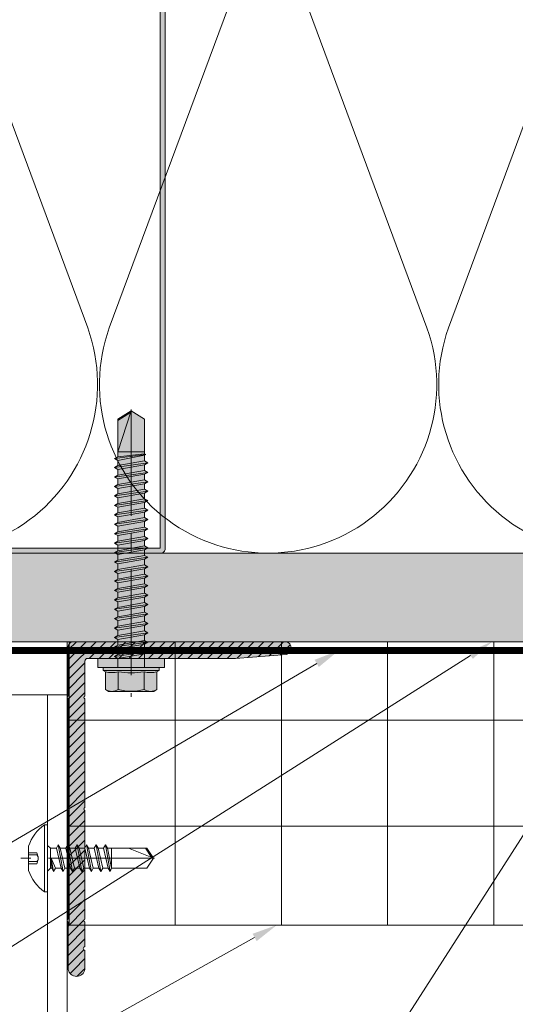
# Model space of a CAD drawing. Units: inches. Extents: x -352 to 522, y -265 to 284.
# Drawn here: x 89 to 93, y -7 to -1 of the extents above; entities that cross this region are included whole.
import ezdxf
from ezdxf import colors
from ezdxf.entities.mleader import LeaderData, LeaderLine
from ezdxf.math import Vec2, Vec3

# ---------------------------------------------------------------- set-up
doc = ezdxf.new("R2010")
doc.units = ezdxf.units.IN
doc.header["$MEASUREMENT"] = 0
for name, pattern in [('ACAD_ISO02W100', [15, 12, -3]), ('HIDDEN2', [0.1875, 0.125, -0.0625]), ('MITTE2', [28.575, 19.05, -3.175, 3.175, -3.175])]:
    doc.linetypes.add(name, pattern=pattern)
for name, color, linetype, lineweight in [('A-DETL-GENF', 3, 'Continuous', 5), ('A-DETL-INSL', 8, 'Continuous', 5), ('A-ext-insulation', 252, 'Continuous', 5), ('Allface-Accessories', 200, 'Continuous', 9), ('Allface-Alu Profiles hidden', 253, 'ACAD_ISO02W100', 15), ('Allface-Alu-Profiles', 7, 'Continuous', 9), ('Allface-Alu-Profiles-hidden', 253, 'ACAD_ISO02W100', 9), ('Allface-Centerlines', 1, 'MITTE2', 9), ('Allface-Dimension', 94, 'Continuous', 9), ('barrier', 1, 'HIDDEN2', 5), ('HATCH', 8, 'Continuous', 5), ('I-WALL', 2, 'Continuous', 5)]:
    doc.layers.add(name, color=color, linetype=linetype, lineweight=lineweight)
doc.layers.add('Allface-Hidden', color=54, linetype='ACAD_ISO02W100', lineweight=9, plot=False)
doc.styles.add('Allface-dwg', font='arial.ttf')

# ---------------------------------------------------------------- blocks, each defined once
blk = doc.blocks.new('*U206')
for points in [[(-3.9442, 0), (1.9344, 0), (1.9344, -1.0039), (-3.9442, -1.0039)], [(-3.9442, -0.1378), (1.9344, -0.1378), (1.9344, -0.9126), (-3.9442, -0.9126)], [(-3.9442, -0.6654), (1.9344, -0.6654), (1.9344, -0.9126), (-3.9442, -0.9126)]]:
    blk.add_lwpolyline(points, close=True)
at = {"layer": 'Allface-Alu Profiles hidden'}
blk.add_line((-3.9442, -0.5866), (1.9344, -0.5866), dxfattribs=at)
blk = doc.blocks.new('A-L04006016')
at = {"layer": 'Allface-Alu-Profiles', "lineweight": 0, "transparency": 33554483}
h = blk.add_hatch(color=251, dxfattribs=at)
h.dxf.hatch_style = 1
h.paths.add_polyline_path([(38, 0, 0.753212), (38.07, 2.3), (28.9, 3), (2.4, 3, -0.414214), (1.9, 3.5), (1.9, 9.76, -0.816497), (1.9, 10.24), (1.9, 29.75, -0.816497), (1.9, 30.24), (1.9, 49.75, -0.816497), (1.9, 50.24), (1.9, 54.65, -0.866025), (1.9, 55.35), (1.9, 58.75, 0.833333), (-1.1, 58.75), (-1.1, 50.24, 0.816497), (-1.1, 49.75), (-1.1, 30.24, 0.816497), (-1.1, 29.75), (-1.1, 10.24, 0.816497), (-1.1, 9.76), (-1.1, 1, 0.414214), (-0.1, 0)])
at = {"layer": 'Allface-Alu-Profiles-hidden', "transparency": 33554559}
h = blk.add_hatch(dxfattribs=at)
h.set_pattern_fill('ANSI31', color=256, scale=10, angle=90, style=0)
h.set_pattern_definition([(135, (92.1028, 0), (-0.883883, -0.883883), [])])
edge = h.paths.add_edge_path()
edge.add_line((1.9, 49.75), (1.9, 30.24))
edge.add_arc((1.95, 30), 0.25, 101.537, 258.463)
edge.add_line((1.9, 29.75), (1.9, 10.24))
edge.add_arc((1.95, 10), 0.25, 101.537, 258.463)
edge.add_line((1.9, 9.76), (1.9, 3.5))
edge.add_arc((2.4, 3.5), 0.5, 180, 270)
edge.add_line((2.4, 3), (28.9, 3))
edge.add_line((28.9, 3), (38.07, 2.3))
edge.add_arc((37.7, 1.16), 1.2, -75.6896, 72.2605, ccw=False)
edge.add_line((38, 0), (-0.1, 0))
edge.add_arc((-0.1, 1), 1, 180, 270, ccw=False)
edge.add_line((-1.1, 1), (-1.1, 9.76))
edge.add_arc((-1.05, 10), 0.25, 101.537, 258.463, ccw=False)
edge.add_line((-1.1, 10.24), (-1.1, 29.75))
edge.add_arc((-1.05, 30), 0.25, 101.537, 258.463, ccw=False)
edge.add_line((-1.1, 30.24), (-1.1, 49.75))
edge.add_arc((-1.05, 50), 0.25, 101.537, 258.463, ccw=False)
edge.add_line((-1.1, 50.24), (-1.1, 58.75))
edge.add_arc((0.4, 58.47), 1.52, 10.3889, 169.6111, ccw=False)
edge.add_line((1.9, 58.75), (1.9, 55.35))
edge.add_arc((1.95, 55), 0.35, 98.2132, 261.7868)
edge.add_line((1.9, 54.65), (1.9, 50.24))
edge.add_arc((1.95, 50), 0.25, 101.537, 258.463)
at = {"layer": 'Allface-Alu-Profiles'}
blk.add_lwpolyline([(1.9, 49.75), (1.9, 30.24, 0.816497), (1.9, 29.75), (1.9, 10.24, 0.816497), (1.9, 9.76), (1.9, 3.5, 0.414214), (2.4, 3), (28.9, 3), (38.07, 2.3, -0.753212), (38, 0), (-0.1, 0, -0.414214), (-1.1, 1), (-1.1, 9.76, -0.816497), (-1.1, 10.24), (-1.1, 29.75, -0.816497), (-1.1, 30.24), (-1.1, 49.75, -0.816497), (-1.1, 50.24), (-1.1, 58.75, -0.833333), (1.9, 58.75), (1.9, 55.35, 0.866025), (1.9, 54.65), (1.9, 50.24, 0.816497), (1.9, 49.75, -0.816497), (1.9, 50.24)], format="xyb", dxfattribs=at)
blk = doc.blocks.new('SFR48x19_bohr_fv')
for p, q in [((-2.16, 3.4), (2.16, 3.4)), ((-6, 0.56), (6, 0.56)), ((-6, 0), (-6, 0.56)), ((-6, 0), (6, 0)), ((-1.79, -0.5), (-2.29, 0)), ((1.81, -0.5), (2.31, 0)), ((6, 0), (6, 0.56)), ((-2.39, -1.09), (0.01, -0.65)), ((-2.39, -1.09), (-1.79, -0.74)), ((-1.79, -1.43), (-2.39, -1.09)), ((-1.79, -0.5), (1.81, -0.5)), ((-1.79, -0.74), (-1.79, -0.5)), ((-1.79, -0.74), (0.01, -0.65)), ((-1.79, -1.43), (0.01, -0.65)), ((-1.79, -2.43), (-1.79, -1.43)), ((-1.79, -2.43), (1.81, -1.59)), ((1.81, -1.59), (1.81, -0.5)), ((1.81, -1.59), (2.41, -1.93)), ((-2.39, -2.78), (2.41, -1.93)), ((-1.79, -2.43), (-2.39, -2.78)), ((-2.39, -2.78), (-1.79, -3.13)), ((-1.79, -3.13), (1.81, -2.28)), ((-1.79, -4.13), (-1.79, -3.13)), ((-1.79, -4.13), (1.81, -3.28)), ((2.41, -1.93), (1.81, -2.28)), ((1.81, -3.28), (1.81, -2.28)), ((2.41, -3.63), (1.81, -3.28)), ((-2.39, -4.47), (2.41, -3.63)), ((-2.39, -4.47), (-1.79, -4.13)), ((-1.79, -4.82), (-2.39, -4.47)), ((-1.79, -4.82), (1.81, -3.97)), ((-1.79, -4.82), (-1.79, -5.82)), ((-1.79, -5.82), (1.81, -4.97)), ((1.81, -3.97), (2.41, -3.63)), ((1.81, -4.97), (1.81, -3.97)), ((1.81, -4.97), (2.41, -5.32)), ((-2.39, -6.17), (2.41, -5.32)), ((-1.79, -5.82), (-2.39, -6.17)), ((-2.39, -6.17), (-1.79, -6.51)), ((-2.39, -7.86), (2.41, -7.01)), ((-1.79, -6.51), (1.81, -5.67)), ((-1.79, -7.51), (-1.79, -6.51)), ((-1.79, -7.51), (1.81, -6.67)), ((2.41, -5.32), (1.81, -5.67)), ((1.81, -6.67), (1.81, -5.67)), ((2.41, -7.01), (1.81, -6.67)), ((1.81, -7.36), (2.41, -7.01)), ((-2.39, -7.86), (-1.79, -7.51)), ((-1.79, -8.2), (-2.39, -7.86)), ((-2.39, -9.55), (2.41, -8.7)), ((-1.79, -8.2), (1.81, -7.36)), ((-1.79, -9.2), (-1.79, -8.2)), ((-1.79, -9.2), (1.81, -8.36)), ((1.81, -8.36), (1.81, -7.36)), ((1.81, -8.36), (2.41, -8.7)), ((2.41, -8.7), (1.81, -9.05)), ((-1.79, -9.2), (-2.39, -9.55)), ((-2.39, -9.55), (-1.79, -9.9)), ((-2.39, -11.24), (2.41, -10.4)), ((-1.79, -9.9), (1.81, -9.05)), ((-1.79, -10.9), (-1.79, -9.9)), ((-1.79, -10.9), (1.81, -10.05)), ((1.81, -10.05), (1.81, -9.05)), ((2.41, -10.4), (1.81, -10.05)), ((1.81, -10.74), (2.41, -10.4)), ((-2.39, -11.24), (-1.79, -10.9)), ((-1.79, -11.5), (-2.39, -11.24)), ((-1.79, -11.5), (1.81, -10.74)), ((-1.79, -17.8), (-1.79, -11.5)), ((1.81, -11.5), (-1.79, -11.5)), ((1.81, -17.8), (1.81, -10.74)), ((0, -19), (1.81, -14.5)), ((0.11, -18.68), (1.81, -17.57)), ((0, -19), (-1.79, -17.8)), ((0, -19), (1.81, -17.8))]:
    blk.add_line(p, q)
for centre, start, end in [((0.22, -3.84), 108.2048, 144.7683), ((-0.22, -3.84), 35.2317, 71.7952)]:
    blk.add_arc(centre, 7.62, start, end)
at = {"layer": 'Allface-Centerlines'}
blk.add_line((0, -19.2), (0, 4.8), dxfattribs=at)
at = {"layer": 'Allface-Hidden'}
for p, q in [((-1, 1.9), (-1, 3.32)), ((-1, 1.9), (-0.23, 1.69)), ((-0.6, 1.9), (-0.6, 3.37)), ((1, 1.9), (0.23, 1.69)), ((0.6, 1.9), (0.6, 3.37)), ((1, 1.9), (1, 3.32))]:
    blk.add_line(p, q, dxfattribs=at)
blk.add_arc((0, 2.51), 0.854, 225.3947, 314.6053, dxfattribs=at)
at = {"layer": 'Allface-Dimension', "style": 'Allface-dwg', "flags": 1}
blk.add_attdef('DIMENSION', (-4.48, 0.78), '', height=1.5, dxfattribs=at)
blk = doc.blocks.new('SLS60x46_fv')
at = {"transparency": 33554483}
h = blk.add_hatch(color=250, dxfattribs=at)
h.dxf.hatch_style = 1
h.paths.add_polyline_path([(-306.61, 157.79), (-307.18, 158.12), (-315.27, 158.12), (-315.85, 157.79), (-315.85, 154.62), (-316.23, 154.37), (-316.23, 153.82), (-317.23, 153.82), (-317.23, 152.22), (-313.62, 152.22), (-313.62, 151.37), (-314.22, 151.02), (-313.62, 150.67), (-313.62, 149.67), (-314.22, 149.33), (-313.62, 148.98), (-313.62, 147.98), (-314.22, 147.63), (-313.62, 147.29), (-313.62, 146.29), (-314.22, 145.94), (-313.62, 145.59), (-313.62, 144.59), (-314.22, 144.25), (-313.62, 143.9), (-313.62, 142.9), (-314.22, 142.56), (-313.62, 142.21), (-313.62, 141.21), (-314.22, 140.86), (-313.62, 140.52), (-313.62, 139.52), (-314.22, 139.17), (-313.62, 138.82), (-313.62, 137.82), (-314.22, 137.48), (-313.62, 137.13), (-313.62, 136.13), (-314.22, 135.78), (-313.62, 135.44), (-313.62, 134.44), (-314.22, 134.09), (-313.62, 133.75), (-313.62, 132.75), (-314.22, 132.4), (-313.62, 132.05), (-313.62, 131.05), (-314.22, 130.71), (-313.62, 130.36), (-313.62, 129.36), (-314.22, 129.01), (-313.62, 128.67), (-313.62, 127.67), (-314.22, 127.32), (-313.62, 126.97), (-313.62, 125.97), (-314.22, 125.63), (-313.62, 125.28), (-313.62, 124.28), (-314.22, 123.93), (-313.62, 123.59), (-313.62, 122.59), (-314.22, 122.24), (-313.62, 121.9), (-313.62, 120.9), (-314.22, 120.55), (-313.62, 120.2), (-313.62, 119.2), (-314.22, 118.86), (-313.62, 118.51), (-313.62, 117.51), (-314.22, 117.16), (-313.62, 116.82), (-313.62, 115.75), (-313.83, 115.63), (-313.62, 115.51), (-313.62, 115.2), (-313.62, 109.31), (-311.23, 107.82), (-308.82, 109.31), (-308.82, 116.05), (-308.22, 116.4), (-308.82, 116.74), (-308.82, 117.66), (-308.22, 118.01), (-308.82, 118.36), (-308.82, 119.36), (-308.22, 119.7), (-308.82, 120.05), (-308.82, 121.05), (-308.22, 121.4), (-308.82, 121.74), (-308.82, 122.74), (-308.22, 123.09), (-308.82, 123.43), (-308.82, 124.43), (-308.22, 124.78), (-308.82, 125.13), (-308.82, 126.13), (-308.22, 126.47), (-308.82, 126.82), (-308.82, 127.82), (-308.22, 128.17), (-308.82, 128.51), (-308.82, 129.51), (-308.22, 129.86), (-308.82, 130.21), (-308.82, 131.21), (-308.22, 131.55), (-308.82, 131.9), (-308.82, 132.9), (-308.22, 133.25), (-308.82, 133.59), (-308.82, 134.59), (-308.22, 134.94), (-308.82, 135.28), (-308.82, 136.28), (-308.22, 136.63), (-308.82, 136.98), (-308.82, 137.98), (-308.22, 138.32), (-308.82, 138.67), (-308.82, 139.67), (-308.22, 140.02), (-308.82, 140.36), (-308.82, 141.36), (-308.22, 141.71), (-308.82, 142.06), (-308.82, 143.06), (-308.22, 143.4), (-308.82, 143.75), (-308.82, 144.75), (-308.22, 145.09), (-308.82, 145.44), (-308.82, 146.44), (-308.22, 146.79), (-308.82, 147.13), (-308.82, 148.13), (-308.22, 148.48), (-308.82, 148.83), (-308.82, 149.83), (-308.22, 150.17), (-308.82, 150.52), (-308.82, 151.52), (-308.22, 151.87), (-308.83, 152.22), (-305.23, 152.22), (-305.23, 153.82), (-306.23, 153.82), (-306.23, 154.37), (-306.61, 154.62)])
for p, q in [((-315.85, 157.79), (-315.27, 158.12)), ((-315.85, 154.62), (-315.85, 157.79)), ((-315.27, 158.12), (-307.18, 158.12)), ((-313.54, 154.62), (-313.54, 157.79)), ((-308.92, 154.62), (-308.92, 157.79)), ((-308.92, 154.62), (-308.92, 157.59)), ((-306.61, 157.79), (-307.18, 158.12)), ((-306.61, 154.62), (-306.61, 157.79)), ((-306.61, 154.62), (-306.61, 157.59)), ((-316.23, 154.37), (-315.85, 154.62)), ((-316.23, 154.37), (-306.23, 154.37)), ((-316.23, 153.82), (-316.23, 154.37)), ((-316.23, 153.82), (-306.23, 153.82)), ((-313.62, 151.37), (-313.62, 153.82)), ((-308.82, 152.21), (-308.82, 153.82)), ((-306.23, 154.37), (-306.61, 154.62)), ((-306.23, 153.82), (-306.23, 154.37)), ((-314.22, 151.02), (-308.22, 151.87)), ((-313.62, 151.37), (-308.82, 152.21)), ((-308.82, 152.21), (-308.22, 151.87)), ((-308.22, 151.87), (-308.82, 151.52)), ((-313.62, 151.37), (-314.22, 151.02)), ((-314.22, 151.02), (-313.62, 150.67)), ((-314.22, 149.33), (-308.22, 150.17)), ((-313.62, 150.67), (-308.82, 151.52)), ((-313.62, 149.67), (-313.62, 150.67)), ((-313.62, 149.67), (-308.82, 150.52)), ((-308.82, 150.52), (-308.82, 151.52)), ((-308.82, 150.52), (-308.22, 150.17)), ((-308.22, 150.17), (-308.82, 149.83)), ((-313.62, 149.67), (-314.22, 149.33)), ((-314.22, 149.33), (-313.62, 148.98)), ((-314.22, 147.63), (-308.22, 148.48)), ((-313.62, 148.98), (-308.82, 149.83)), ((-313.62, 147.98), (-313.62, 148.98)), ((-313.62, 147.98), (-308.82, 148.83)), ((-308.82, 148.83), (-308.82, 149.83)), ((-308.82, 148.83), (-308.22, 148.48)), ((-308.22, 148.48), (-308.82, 148.13)), ((-313.62, 147.98), (-314.22, 147.63)), ((-314.22, 147.63), (-313.62, 147.29)), ((-314.22, 145.94), (-308.22, 146.79)), ((-313.62, 147.29), (-308.82, 148.13)), ((-313.62, 146.29), (-313.62, 147.29)), ((-313.62, 146.29), (-308.82, 147.13)), ((-308.82, 147.13), (-308.82, 148.13)), ((-308.82, 147.13), (-308.22, 146.79)), ((-308.22, 146.79), (-308.82, 146.44)), ((-313.62, 146.29), (-314.22, 145.94)), ((-314.22, 145.94), (-313.62, 145.59)), ((-314.22, 144.25), (-308.22, 145.09)), ((-313.62, 145.59), (-308.82, 146.44)), ((-313.62, 144.59), (-313.62, 145.59)), ((-313.62, 144.59), (-308.82, 145.44)), ((-308.82, 145.44), (-308.82, 146.44)), ((-308.82, 145.44), (-308.22, 145.09)), ((-308.22, 145.09), (-308.82, 144.75)), ((-313.62, 144.59), (-314.22, 144.25)), ((-314.22, 144.25), (-313.62, 143.9)), ((-314.22, 142.56), (-308.22, 143.4)), ((-313.62, 143.9), (-308.82, 144.75)), ((-313.62, 142.9), (-313.62, 143.9)), ((-313.62, 142.9), (-308.82, 143.75)), ((-313.62, 142.21), (-308.82, 143.06)), ((-308.82, 143.75), (-308.82, 144.75)), ((-308.82, 143.75), (-308.22, 143.4)), ((-308.22, 143.4), (-308.82, 143.06)), ((-308.82, 142.06), (-308.82, 143.06)), ((-313.62, 142.9), (-314.22, 142.56)), ((-314.22, 142.56), (-313.62, 142.21)), ((-314.22, 140.86), (-308.22, 141.71)), ((-313.62, 141.21), (-313.62, 142.21)), ((-313.62, 141.21), (-308.82, 142.06)), ((-313.62, 140.52), (-308.82, 141.36)), ((-308.82, 142.06), (-308.22, 141.71)), ((-308.22, 141.71), (-308.82, 141.36)), ((-308.82, 140.36), (-308.82, 141.36)), ((-313.62, 141.21), (-314.22, 140.86)), ((-314.22, 140.86), (-313.62, 140.52)), ((-314.22, 139.17), (-308.22, 140.02)), ((-313.62, 139.52), (-314.22, 139.17)), ((-313.62, 139.52), (-313.62, 140.52)), ((-313.62, 139.52), (-308.82, 140.36)), ((-313.62, 138.82), (-308.82, 139.67)), ((-308.82, 140.36), (-308.22, 140.02)), ((-308.22, 140.02), (-308.82, 139.67)), ((-308.82, 138.67), (-308.82, 139.67)), ((-314.22, 139.17), (-313.62, 138.82)), ((-314.22, 137.48), (-308.22, 138.32)), ((-314.22, 137.48), (-313.62, 137.82)), ((-313.62, 137.82), (-313.62, 138.82)), ((-313.62, 137.82), (-308.82, 138.67)), ((-313.62, 137.13), (-308.82, 137.98)), ((-308.22, 138.32), (-308.82, 138.67)), ((-308.82, 137.98), (-308.22, 138.32)), ((-308.82, 136.98), (-308.82, 137.98)), ((-313.62, 137.13), (-314.22, 137.48)), ((-314.22, 135.78), (-308.22, 136.63)), ((-313.62, 136.13), (-314.22, 135.78)), ((-313.62, 137.13), (-313.62, 136.13)), ((-313.62, 136.13), (-308.82, 136.98)), ((-313.62, 135.44), (-308.82, 136.28)), ((-308.82, 136.98), (-308.22, 136.63)), ((-308.22, 136.63), (-308.82, 136.28)), ((-308.82, 135.28), (-308.82, 136.28)), ((-314.22, 135.78), (-313.62, 135.44)), ((-314.22, 134.09), (-308.22, 134.94)), ((-314.22, 134.09), (-313.62, 134.44)), ((-313.62, 134.44), (-313.62, 135.44)), ((-313.62, 134.44), (-308.82, 135.28)), ((-313.62, 133.75), (-308.82, 134.59)), ((-308.22, 134.94), (-308.82, 135.28)), ((-308.82, 134.59), (-308.22, 134.94)), ((-308.82, 133.59), (-308.82, 134.59)), ((-313.62, 133.75), (-314.22, 134.09)), ((-314.22, 132.4), (-308.22, 133.25)), ((-313.62, 132.75), (-314.22, 132.4)), ((-314.22, 132.4), (-313.62, 132.05)), ((-313.62, 132.75), (-313.62, 133.75)), ((-313.62, 132.75), (-308.82, 133.59)), ((-313.62, 132.05), (-308.82, 132.9)), ((-308.82, 133.59), (-308.22, 133.25)), ((-308.22, 133.25), (-308.82, 132.9)), ((-308.82, 131.9), (-308.82, 132.9)), ((-314.22, 130.71), (-308.22, 131.55)), ((-314.22, 130.71), (-313.62, 131.05)), ((-313.62, 130.36), (-314.22, 130.71)), ((-313.62, 131.05), (-313.62, 132.05)), ((-313.62, 131.05), (-308.82, 131.9)), ((-313.62, 130.36), (-308.82, 131.21)), ((-308.22, 131.55), (-308.82, 131.9)), ((-308.82, 131.21), (-308.22, 131.55)), ((-308.82, 130.21), (-308.82, 131.21)), ((-314.22, 129.01), (-308.22, 129.86)), ((-313.62, 129.36), (-314.22, 129.01)), ((-314.22, 129.01), (-313.62, 128.67)), ((-313.62, 129.36), (-313.62, 130.36)), ((-313.62, 129.36), (-308.82, 130.21)), ((-313.62, 128.67), (-308.82, 129.51)), ((-308.82, 130.21), (-308.22, 129.86)), ((-308.22, 129.86), (-308.82, 129.51)), ((-308.82, 128.51), (-308.82, 129.51)), ((-314.22, 127.32), (-308.22, 128.17)), ((-314.22, 127.32), (-313.62, 127.67)), ((-313.62, 126.97), (-314.22, 127.32)), ((-313.62, 127.67), (-313.62, 128.67)), ((-313.62, 127.67), (-308.82, 128.51)), ((-313.62, 126.97), (-308.82, 127.82)), ((-308.22, 128.17), (-308.82, 128.51)), ((-308.82, 127.82), (-308.22, 128.17)), ((-308.82, 126.82), (-308.82, 127.82)), ((-314.22, 125.63), (-308.22, 126.47)), ((-313.62, 125.97), (-314.22, 125.63)), ((-314.22, 125.63), (-313.62, 125.28)), ((-313.62, 126.97), (-313.62, 125.97)), ((-313.62, 125.97), (-308.82, 126.82)), ((-313.62, 125.28), (-308.82, 126.13)), ((-308.82, 126.82), (-308.22, 126.47)), ((-308.22, 126.47), (-308.82, 126.13)), ((-308.82, 125.13), (-308.82, 126.13)), ((-314.22, 123.93), (-308.22, 124.78)), ((-314.22, 123.93), (-313.62, 124.28)), ((-313.62, 123.59), (-314.22, 123.93)), ((-313.62, 124.28), (-313.62, 125.28)), ((-313.62, 124.28), (-308.82, 125.13)), ((-313.62, 123.59), (-308.82, 124.43)), ((-313.62, 122.59), (-313.62, 123.59)), ((-308.22, 124.78), (-308.82, 125.13)), ((-308.82, 124.43), (-308.22, 124.78)), ((-308.82, 123.43), (-308.82, 124.43)), ((-314.22, 122.24), (-308.22, 123.09)), ((-313.62, 122.59), (-314.22, 122.24)), ((-314.22, 122.24), (-313.62, 121.9)), ((-313.62, 122.59), (-308.82, 123.43)), ((-313.62, 121.9), (-308.82, 122.74)), ((-313.62, 120.9), (-313.62, 121.9)), ((-308.82, 123.43), (-308.22, 123.09)), ((-308.22, 123.09), (-308.82, 122.74)), ((-308.82, 121.74), (-308.82, 122.74)), ((-314.22, 120.55), (-308.22, 121.4)), ((-313.62, 120.9), (-314.22, 120.55)), ((-314.22, 120.55), (-313.62, 120.2)), ((-313.62, 120.9), (-308.82, 121.74)), ((-313.62, 120.2), (-308.82, 121.05)), ((-313.62, 119.2), (-313.62, 120.2)), ((-313.62, 119.2), (-308.82, 120.05)), ((-308.82, 121.74), (-308.22, 121.4)), ((-308.22, 121.4), (-308.82, 121.05)), ((-308.82, 120.05), (-308.82, 121.05)), ((-308.22, 119.7), (-308.82, 120.05)), ((-314.22, 118.86), (-308.22, 119.7)), ((-314.22, 118.86), (-313.62, 119.2)), ((-313.62, 118.51), (-314.22, 118.86)), ((-313.62, 118.51), (-308.82, 119.36)), ((-313.62, 117.51), (-313.62, 118.51)), ((-313.62, 117.51), (-308.82, 118.36)), ((-308.82, 119.36), (-308.22, 119.7)), ((-308.82, 118.36), (-308.82, 119.36)), ((-308.82, 118.36), (-308.22, 118.01)), ((-314.22, 117.16), (-308.22, 118.01)), ((-313.62, 117.51), (-314.22, 117.16)), ((-314.22, 117.16), (-313.62, 116.82)), ((-313.62, 116.82), (-308.82, 117.66)), ((-313.62, 115.75), (-313.62, 116.82)), ((-313.62, 115.75), (-308.82, 116.74)), ((-308.22, 118.01), (-308.82, 117.66)), ((-308.82, 116.74), (-308.82, 117.66)), ((-308.22, 116.4), (-308.82, 116.74)), ((-313.83, 115.63), (-308.22, 116.4)), ((-313.62, 115.75), (-313.83, 115.63)), ((-313.83, 115.63), (-313.62, 115.51)), ((-313.62, 115.51), (-308.82, 116.05)), ((-313.62, 115.2), (-313.62, 115.51)), ((-313.62, 109.31), (-313.62, 115.2)), ((-308.82, 115.2), (-313.62, 115.2)), ((-311.23, 107.82), (-308.82, 115.2)), ((-308.82, 116.05), (-308.22, 116.4)), ((-308.82, 109.31), (-308.82, 116.05)), ((-311.11, 108.14), (-308.82, 109.55)), ((-311.23, 107.82), (-313.62, 109.31)), ((-311.23, 107.82), (-308.82, 109.31))]:
    blk.add_line(p, q)
blk.add_lwpolyline([(-305.23, 152.22), (-317.23, 152.22), (-317.23, 153.82), (-305.23, 153.82)], close=True)
for centre, radius, start, end in [((-314.69, 155.92), 2.2, 58.2882, 121.7118), ((-311.23, 149.86), 8.25, 73.7496, 106.2504), ((-307.76, 155.92), 2.2, 58.2882, 121.7118), ((-314.69, 149.72), 5.03, 76.7228, 103.2772), ((-311.23, 139.46), 15.33, 81.3353, 98.6647), ((-307.76, 149.72), 5.03, 76.7228, 103.2772)]:
    blk.add_arc(centre, radius, start, end)
at = {"layer": 'Allface-Centerlines'}
blk.add_line((-311.23, 107.62), (-311.23, 159.12), dxfattribs=at)
at = {"layer": 'Allface-Dimension', "style": 'Allface-dwg'}
blk.add_attdef('DIMENSION', (-315.43, 155.32), '', height=1.5, dxfattribs=at)
blk = doc.blocks.new('C Studs-Section - 6_-V30-Detail 106')
at = {"layer": 'A-DETL-GENF', "transparency": 33554559}
h = blk.add_hatch(color=256, dxfattribs=at)
h.dxf.hatch_style = 1
edge = h.paths.add_edge_path()
edge.add_line((-807.5975, 418.7212), (-809.16, 418.7212))
edge.add_arc((-809.16, 418.69), 0.0313, 90, 180)
edge.add_line((-809.1913, 418.69), (-809.1913, 418.4712))
edge.add_line((-809.1913, 418.4712), (-809.1561, 418.4712))
edge.add_line((-809.1561, 418.4712), (-809.1561, 418.6861))
edge.add_line((-809.1561, 418.6861), (-807.6014, 418.6861))
edge.add_line((-807.6014, 418.6861), (-807.6014, 412.7564))
edge.add_line((-807.6014, 412.7564), (-809.1561, 412.7564))
edge.add_line((-809.1561, 412.7564), (-809.1561, 412.9712))
edge.add_line((-809.1561, 412.9712), (-809.1913, 412.9712))
edge.add_line((-809.1913, 412.9712), (-809.1913, 412.7525))
edge.add_arc((-809.16, 412.7525), 0.0313, 180, 270)
edge.add_line((-809.16, 412.7212), (-807.5975, 412.7212))
edge.add_arc((-807.5975, 412.7525), 0.0313, 270, 360)
edge.add_line((-807.5663, 412.7525), (-807.5663, 418.69))
edge.add_arc((-807.5975, 418.69), 0.0312, 0, 90)
at = {"layer": 'A-DETL-GENF'}
blk.add_lwpolyline([(-807.5975, 418.7212), (-809.16, 418.7212, 0.414214), (-809.1913, 418.69), (-809.1913, 418.4712), (-809.1561, 418.4712), (-809.1561, 418.6861), (-807.6014, 418.6861), (-807.6014, 412.7564), (-809.1561, 412.7564), (-809.1561, 412.9712), (-809.1913, 412.9712), (-809.1913, 412.7525, 0.414214), (-809.16, 412.7212), (-807.5975, 412.7212, 0.414214), (-807.5663, 412.7525), (-807.5663, 418.69, 0.414214)], format="xyb", close=True, dxfattribs=at)

msp = doc.modelspace()

# ---------------------------------------------------------------- hatches: boundary and pattern name
at = {"layer": 'A-ext-insulation', "transparency": 33554483}
h = msp.add_hatch(dxfattribs=at)
h.set_pattern_fill('ANSI37', color=256, scale=6, angle=45, style=0)
h.set_pattern_definition([(90, (-773.6917, -1155.9622), (-0.75, 6e-16), []), (180, (-773.6917, -1155.9622), (-6e-16, -0.75), [])])
h.paths.add_polyline_path([(89.54497, -4.90856), (89.54497, -6.90856), (131.42641, -6.90856), (131.42641, -4.90856)])
at = {"layer": 'HATCH'}
h = msp.add_hatch(dxfattribs=at)
h.set_pattern_fill('AR-SAND', color=256, scale=0.25, style=0)
h.set_pattern_definition([(37.5, (3851.5393, -2440.03933), (-0.01574834, 0.481705942), [0, -0.38, 0, -0.425, 0, -0.40625]), (7.5, (3851.5393, -2440.03933), (0.44244418, 0.70553652), [0, -0.205, 0, -0.3425, 0, -0.13125]), (327.5, (3851.2318, -2440.03933), (0.778535465, 0.001414763), [0, -0.125, 0, -0.45, 0, -0.5875]), (317.5, (3851.2318, -2440.03933), (0.75153165, 0.21941889), [0, -0.0625, 0, -0.295, 0, -0.3375])])
h.paths.add_polyline_path([(86.89747, -4.28356), (86.89747, -4.90856), (131.42641, -4.90856), (131.42641, -4.28356)])
at = {"layer": 'HATCH', "transparency": 33554457}
msp.add_hatch(color=254, dxfattribs=at).paths.add_polyline_path([(86.98824, -4.28158), (86.98824, -4.90658), (131.42641, -4.90856), (131.42641, -4.28356)])

# ---------------------------------------------------------------- linework, layer by layer
at = {"layer": 'A-DETL-INSL'}
msp.add_lwpolyline([(87.37135, 1.71648, -0.5182501), (88.49336, 0.12647), (87.44711, -2.69355, 1.4171127), (89.69112, -2.69355), (88.64488, 0.12647, -1.4171127), (90.88889, 0.12647), (89.84264, -2.69355, 1.4171127), (92.08665, -2.69355), (91.04041, 0.12647, -1.4171127), (93.28442, 0.12647), (92.23817, -2.69355, 1.4171127), (94.48218, -2.69355), (93.43594, 0.12647, -1.4171127), (95.67995, 0.12647), (94.6337, -2.69355, 1.4171127), (96.87772, -2.69355), (95.83147, 0.12647, -1.4171127), (98.07548, 0.12647), (97.02923, -2.69355, 1.4171127), (99.27325, -2.69355), (98.227, 0.12647, -1.4171127), (100.47101, 0.12647), (99.42476, -2.69355, 1.4171127), (101.66878, -2.69355)], format="xyb", dxfattribs=at)
at = {"layer": 'A-ext-insulation', "transparency": 33554483}
msp.add_lwpolyline([(131.42641, -6.90856), (89.54497, -6.90856), (89.54497, -4.90856), (131.42641, -4.90856)], close=True, dxfattribs=at)
at = {"layer": 'barrier', "const_width": 0.05}
msp.add_lwpolyline([(131.42641, -4.97106), (86.89747, -4.97106), (86.89747, -0.43856)], dxfattribs=at)
at = {"layer": 'I-WALL'}
for p, q in [((86.98824, -4.28356), (131.42641, -4.28356)), ((86.98824, -4.90856), (131.42641, -4.90856))]:
    msp.add_line(p, q, dxfattribs=at)

# ---------------------------------------------------------------- block references
at = {"layer": 'A-DETL-GENF'}
msp.add_blockref('C Studs-Section - 6_-V30-Detail 106', (897.80449, -417.0048), dxfattribs=at)
at = {"layer": 'Allface-Accessories', "xscale": 0.03937007874015748, "yscale": 0.03937007874015748, "zscale": 0.03937007874015748}
for name, p, rotation in [('SLS60x46_fv', (77.74457, 0.9661), 180), ('SFR48x19_bohr_fv', (89.40717, -6.43765), 89.99999999999999)]:
    msp.add_blockref(name, p, dxfattribs=dict(at, rotation=rotation))
at = {"layer": 'Allface-Alu-Profiles', "xscale": -0.03937, "yscale": 0.03937, "zscale": 0.03937, "rotation": 180}
msp.add_blockref('A-L04006016', (89.59615, -4.90856), dxfattribs=at)
at = {"layer": 'Allface-Alu-Profiles', "color": 1, "rotation": 270}
msp.add_blockref('*U206', (89.54497, -9.22772), dxfattribs=at)

# ---------------------------------------------------------------- leaders
at = {"layer": 'Allface-Dimension'}
ml = msp.add_multileader_mtext('Standard', dxfattribs=at)
ml.set_content('1', color=256, style='Allface-dwg')
ml.set_leader_properties(color=256, linetype='ByLayer', lineweight=-1)
ml.build(insert=Vec2(0, 0))
ml.multileader.update_dxf_attribs({"has_text_frame": 1, "dogleg_length": 0.08, "arrow_head_size": 0.18, "scale": 2})
ctx = ml.context
ctx.base_point, ctx.scale, ctx.char_height, ctx.arrow_head_size, ctx.landing_gap_size, ctx.plane_origin = Vec3(87.39612, -14.02584), 2, 0.18, 0.18, 0.09, Vec3(93.42073, -8.82303)
ctx.text_align_type = 2
notes = []
notes.append((ctx, [(1, (1, 1, 0), (87.80243, -14.02584), (-1, 0), 0.16, [(0, [(94.31226, -3.858)], 0, [])])]))
ctx.mtext.insert, ctx.mtext.alignment, ctx.mtext.flow_direction = Vec3(87.55243, -13.93584), 3, 5
ml = msp.add_multileader_mtext('Standard', dxfattribs=at)
ml.set_content('15', color=256, style='Allface-dwg')
ml.set_leader_properties(color=256, linetype='ByLayer', lineweight=-1)
ml.build(insert=Vec2(0, 0))
ml.multileader.update_dxf_attribs({"has_text_frame": 1, "dogleg_length": 0.08, "arrow_head_size": 0.18, "scale": 2})
ctx = ml.context
ctx.base_point, ctx.scale, ctx.char_height, ctx.arrow_head_size, ctx.landing_gap_size, ctx.plane_origin = Vec3(85.41671, -9.06091), 2, 0.18, 0.18, 0.09, Vec3(93.42073, -9.90827)
ctx.text_align_type = 2
notes.append((ctx, [(1, (1, 1, 0), (85.99897, -9.06091), (-1, 0), 0.16, [(0, [(92.54608, -4.90856)], 0, [])])]))
ctx.mtext.insert, ctx.mtext.alignment, ctx.mtext.flow_direction = Vec3(85.74897, -8.96938), 3, 5
ml = msp.add_multileader_mtext('Standard', dxfattribs=at)
ml.set_content('14', color=256, style='Allface-dwg')
ml.set_leader_properties(color=256, linetype='ByLayer', lineweight=-1)
ml.build(insert=Vec2(0, 0))
ml.multileader.update_dxf_attribs({"has_text_frame": 1, "dogleg_length": 0.08, "arrow_head_size": 0.18, "scale": 2})
ctx = ml.context
ctx.base_point, ctx.scale, ctx.char_height, ctx.arrow_head_size, ctx.landing_gap_size, ctx.plane_origin = Vec3(85.4188, -8.17209), 2, 0.18, 0.18, 0.09, Vec3(93.42073, -9.49663)
ctx.text_align_type = 2
notes.append((ctx, [(1, (1, 1, 0), (85.99897, -8.17209), (-1, 0), 0.16, [(0, [(91.46319, -4.97106)], 0, [])])]))
ctx.mtext.insert, ctx.mtext.alignment, ctx.mtext.flow_direction = Vec3(85.74897, -8.08209), 3, 5
ml = msp.add_multileader_mtext('Standard', dxfattribs=at)
ml.set_content('11', color=256, style='Allface-dwg')
ml.set_leader_properties(color=256, linetype='ByLayer', lineweight=-1)
ml.build(insert=Vec2(0, 0))
ml.multileader.update_dxf_attribs({"has_text_frame": 1, "dogleg_length": 0.08, "arrow_head_size": 0.18, "scale": 2})
ctx = ml.context
ctx.base_point, ctx.scale, ctx.char_height, ctx.arrow_head_size, ctx.landing_gap_size, ctx.plane_origin = Vec3(85.45281, -9.70921), 2, 0.18, 0.18, 0.09, Vec3(93.42073, -10.93738)
ctx.text_align_type = 2
notes.append((ctx, [(1, (1, 1, 0), (85.99897, -9.70921), (-1, 0), 0.16, [(0, [(91.02674, -6.90856)], 0, [])])]))
ctx.mtext.insert, ctx.mtext.alignment, ctx.mtext.flow_direction = Vec3(85.74897, -9.61921), 3, 5
for ctx, leaders in notes:
    for number, flags, end, landing, length, lines in leaders:
        leader = LeaderData()
        leader.index, (leader.has_last_leader_line, leader.has_dogleg_vector, leader.attachment_direction) = number, flags
        leader.last_leader_point, leader.dogleg_vector, leader.dogleg_length = Vec3(end), Vec3(landing), length
        for number, points, colour, breaks in lines:
            line = LeaderLine()
            line.index, line.vertices, line.color, line.breaks = number, Vec3.list(points), colors.encode_raw_color(colour), breaks
            leader.lines.append(line)
        ctx.leaders.append(leader)

doc.saveas('drawing.dxf')
